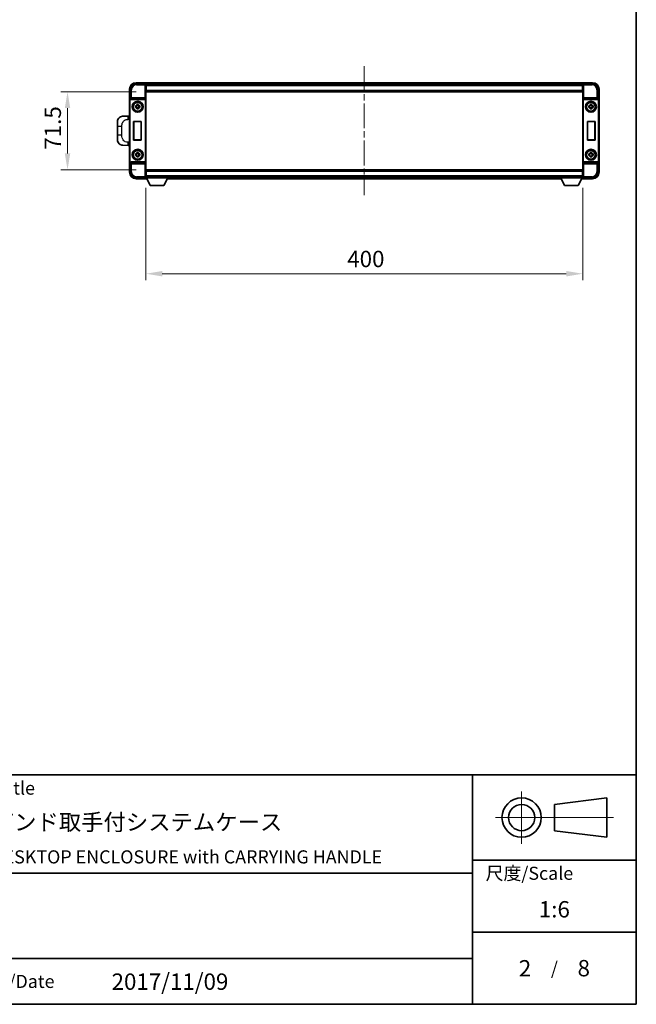
# Model space of a CAD drawing. Units: millimetres. Extents: x 0 to 12386, y 0 to 1686.
# Drawn here: x 3355 to 3920, y 0 to 902 of the extents above; entities that cross this region are included whole.
import ezdxf
from ezdxf.enums import TextEntityAlignment as Align

# ---------------------------------------------------------------- set-up
doc = ezdxf.new("R2010")
doc.units = ezdxf.units.MM
doc.header["$LTSCALE"] = 4
doc.linetypes.add('CHAIN', pattern=[0.3543, 0.2362, -0.0295, 0.0591, -0.0295])
doc.layers.get('Defpoints').update_dxf_attribs({"lineweight": 25})
for name, color, linetype, lineweight in [('Border (ISO)', 7, 'Continuous', 35), ('Centerline (ISO)', 131, 'Continuous', 18), ('Dimension (ISO)', 7, 'Continuous', 18), ('Title (ISO)', 7, 'Continuous', 35), ('Visible (ISO)', 7, 'Continuous', 35), ('Visible Narrow (ISO)', 7, 'Continuous', 25)]:
    doc.layers.add(name, color=color, linetype=linetype, lineweight=lineweight)
doc.styles.add('Note Text (TK)', font='txt')
doc.styles.add('文字スタイル67', font='arial.ttf')
doc.dimstyles.new('Default - Method 1b (TK)', dxfattribs={"dimscale": 4, "dimtxt": 2.5, "dimasz": 2.5, "dimexe": 1, "dimexo": 1.5, "dimgap": 1, "dimtad": 1, "dimtoh": 1, "dimrnd": 1e-08, "dimdsep": 46, "dimtxsty": 'Note Text (TK)', "dimcen": 0.09, "dimdle": 5, "dimclrd": 100, "dimclre": 100, "dimclrt": 7, "dimadec": 1, "dimazin": 1, "dimtfac": 1, "dimtmove": 0, "dimatfit": 3, "dimfxl": 0, "dimtolj": 1, "dimlwd": -1, "dimlwe": -1, "dimarcsym": 0})

# ---------------------------------------------------------------- blocks, each defined once
blk = doc.blocks.new('図面枠 tk図枠')
at = {"layer": 'Border (ISO)'}
for p in [(405.5, 289), (14.5, 8)]:
    blk.add_line(p, (405.5, 8), dxfattribs=at)
blk = doc.blocks.new('表題欄 tk表題欄')
at = {"layer": 'Title (ISO)'}
for p, q in [((74.71, 244.05), (255.71, 244.05)), ((230.71, 244.05), (230.71, 209.05)), ((255.71, 244.05), (255.71, 209.05)), ((243.21, 239.55), (251.21, 240.55)), ((251.21, 234.55), (251.21, 240.55)), ((243.21, 239.55), (243.21, 235.55)), ((243.21, 235.55), (251.21, 234.55)), ((230.71, 231.05), (255.71, 231.05)), ((74.71, 229.05), (230.71, 229.05)), ((230.71, 220.05), (255.71, 220.05)), ((149.71, 216.05), (230.71, 216.05)), ((255.71, 209.05), (74.71, 209.05))]:
    blk.add_line(p, q, dxfattribs=at)
at = {"layer": 'Title (ISO)', "color": 4, "linetype": 'CHAIN', "lineweight": 18, "ltscale": 8.88956}
blk.add_line((238.21, 241.55), (238.21, 233.55), dxfattribs=at)
at = {"layer": 'Title (ISO)', "color": 4, "linetype": 'CHAIN', "lineweight": 18, "ltscale": 20.001633}
blk.add_line((252.21, 237.55), (234.21, 237.55), dxfattribs=at)
at = {"layer": 'Title (ISO)'}
for radius in [3, 2]:
    blk.add_circle((238.21, 237.55), radius, dxfattribs=at)
at = {"layer": 'Title (ISO)', "color": 1, "char_height": 2, "attachment_point": 4, "line_spacing_factor": 1.5, "style": 'Note Text (TK)'}
for s, insert in [('\\fＭＳ Ｐゴシック|b0|i0;\\H2.0000;品名/Title', (151.71, 242.05)), ('\\fＭＳ Ｐゴシック|b0|i0;\\H2.0000;尺度/Scale', (232.71, 229.05)), ('\\fＭＳ Ｐゴシック|b0|i0;\\H2.0000;作成日/Date', (151.71, 212.55))]:
    blk.add_mtext(s, dxfattribs=dict(at, insert=insert))
at = {"layer": 'Title (ISO)', "color": 7, "insert": (243.21, 214.55), "char_height": 2, "attachment_point": 5, "line_spacing_factor": 1.5, "style": 'Note Text (TK)'}
blk.add_mtext('\\fＭＳ Ｐゴシック|b0|i0;\\H2.0000;/', dxfattribs=at)
at = {"layer": 'Title (ISO)', "color": 7}
for tag, p, height, style in [('<品名>_001', (157.34, 235.6), 2.5, 'Note Text (TK)'), ('<Title>_001', (157.28, 230.55), 2, '文字スタイル67'), ('<ページ_No.>_001', (238.1, 213.3), 2.5, 'Note Text (TK)'), ('<総ページ数>_001', (246.8, 213.3), 2.5, 'Note Text (TK)'), ('作成日_001', (175.63, 211.26), 2.5, 'Note Text (TK)')]:
    blk.add_attdef(tag, p, '', height=height, dxfattribs=dict(at, style=style))
at = {"layer": 'Title (ISO)', "color": 7, "style": 'Note Text (TK)'}
for tag, p in [('<尺度>', (243.21, 223.55)), ('<承認>', (87.21, 217.05))]:
    blk.add_attdef(tag, text='', height=2.5, dxfattribs=at).set_placement(p, align=Align.MIDDLE_CENTER)
blk = doc.blocks.new('*D76')
at = {"layer": 'Defpoints', "color": 0, "transparency": 16777216}
for p in [(3471.17, 835.64), (3399.17, 764.14), (3471.17, 764.14)]:
    blk.add_point(p, dxfattribs=at)
at = {"layer": 'Dimension (ISO)', "color": 100, "transparency": 16777216}
for p, q in [((3462.17, 835.64), (3393.17, 835.64)), ((3399.17, 820.64), (3399.17, 779.14)), ((3462.17, 764.14), (3393.17, 764.14))]:
    blk.add_line(p, q, dxfattribs=at)
for points in [[(3396.67, 820.64), (3401.67, 820.64), (3399.17, 835.64)], [(3396.67, 779.14), (3401.67, 779.14), (3399.17, 764.14)]]:
    blk.add_solid(points, dxfattribs=at)
at = {"layer": 'Dimension (ISO)', "color": 7, "transparency": 16777216, "insert": (3385.67, 782.59), "char_height": 15, "attachment_point": 4, "rotation": 90, "style": 'Note Text (TK)'}
blk.add_mtext('\\A1;71.5', dxfattribs=at)
blk = doc.blocks.new('*D77')
at = {"layer": 'Defpoints', "color": 0, "transparency": 16777216}
for p in [(3470.92, 756.69), (3870.92, 756.69), (3870.92, 668.98)]:
    blk.add_point(p, dxfattribs=at)
at = {"layer": 'Dimension (ISO)', "color": 100, "transparency": 16777216}
for p, q in [((3470.92, 747.69), (3470.92, 662.98)), ((3870.92, 747.69), (3870.92, 662.98)), ((3485.92, 668.98), (3855.92, 668.98))]:
    blk.add_line(p, q, dxfattribs=at)
for points in [[(3485.92, 671.48), (3485.92, 666.48), (3470.92, 668.98)], [(3855.92, 671.48), (3855.92, 666.48), (3870.92, 668.98)]]:
    blk.add_solid(points, dxfattribs=at)
at = {"layer": 'Dimension (ISO)', "color": 7, "transparency": 16777216, "insert": (3655.32, 682.48), "char_height": 15, "attachment_point": 4, "style": 'Note Text (TK)'}
blk.add_mtext('\\A1;400', dxfattribs=at)

msp = doc.modelspace()

# ---------------------------------------------------------------- linework, layer by layer
at = {"layer": 'Centerline (ISO)', "linetype": 'CHAIN', "ltscale": 23.990969}
msp.add_line((3670.918, 858.8922), (3670.918, 740.8922), dxfattribs=at)
at = {"layer": 'Visible (ISO)'}
for p, q in [((3461.9149, 842.8922), (3470.4183, 842.8922)), ((3468.918, 843.8922), (3461.918, 843.8922)), ((3468.918, 843.8922), (3468.918, 843.6922)), ((3469.168, 843.6922), (3468.918, 843.6922)), ((3872.418, 843.8922), (3469.418, 843.8922)), ((3469.418, 843.5922), (3469.418, 843.8922)), ((3469.418, 843.5922), (3469.418, 843.1422)), ((3469.418, 843.4422), (3469.418, 842.8922)), ((3870.9848, 842.6422), (3470.8511, 842.6422)), ((3470.918, 842.3925), (3470.918, 837.0668)), ((3471.168, 842.3922), (3470.918, 842.3922)), ((3470.918, 841.3922), (3471.168, 841.3922)), ((3471.168, 838.7922), (3470.918, 838.7922)), ((3471.168, 840.8922), (3471.168, 842.3922)), ((3870.668, 842.3922), (3471.168, 842.3922)), ((3471.168, 840.8922), (3471.168, 837.1422)), ((3870.918, 842.3922), (3870.668, 842.3922)), ((3870.668, 842.3922), (3870.668, 840.8922)), ((3870.668, 841.3922), (3870.918, 841.3922)), ((3870.668, 837.1422), (3870.668, 840.8922)), ((3870.918, 838.7922), (3870.668, 838.7922)), ((3870.918, 837.0668), (3870.918, 842.3925)), ((3871.4177, 842.8922), (3879.921, 842.8922)), ((3872.418, 843.8922), (3872.418, 843.5922)), ((3872.418, 843.1422), (3872.418, 843.5922)), ((3872.418, 842.8922), (3872.418, 843.4422)), ((3872.918, 843.6922), (3872.668, 843.6922)), ((3879.918, 843.8922), (3872.918, 843.8922)), ((3872.918, 843.6922), (3872.918, 843.8922)), ((3455.918, 837.8922), (3455.918, 828.3928)), ((3456.918, 829.3922), (3456.918, 837.8952)), ((3470.918, 837.0668), (3470.918, 762.7176)), ((3471.168, 835.6422), (3471.168, 837.1422)), ((3870.668, 835.6422), (3471.168, 835.6422)), ((3870.668, 837.1422), (3870.668, 835.6422)), ((3870.918, 762.7176), (3870.918, 837.0668)), ((3884.918, 837.8952), (3884.918, 829.3922)), ((3885.918, 828.3928), (3885.918, 837.8922)), ((3455.918, 771.3916), (3455.918, 828.3928)), ((3456.9173, 829.3922), (3456.918, 829.3922)), ((3456.918, 829.3922), (3457.163, 829.1471)), ((3457.6758, 828.3922), (3470.1601, 828.3922)), ((3461.4073, 822.6088), (3462.0262, 822.6088)), ((3462.0262, 821.1755), (3461.4073, 821.1755)), ((3462.2612, 822.6088), (3462.2612, 821.1755)), ((3462.7013, 823.284), (3462.7013, 823.9028)), ((3464.1346, 823.0489), (3462.7013, 823.0489)), ((3462.7013, 820.7354), (3464.1346, 820.7354)), ((3462.7013, 819.8815), (3462.7013, 820.5004)), ((3464.1346, 823.9028), (3464.1346, 823.284)), ((3464.1346, 820.5004), (3464.1346, 819.8815)), ((3464.5747, 822.6088), (3464.5747, 821.1755)), ((3464.8097, 822.6088), (3465.4286, 822.6088)), ((3465.4286, 821.1755), (3464.8097, 821.1755)), ((3871.6758, 828.3922), (3884.1601, 828.3922)), ((3876.4073, 822.6088), (3877.0262, 822.6088)), ((3877.0262, 821.1755), (3876.4073, 821.1755)), ((3877.2612, 822.6088), (3877.2612, 821.1755)), ((3877.7013, 823.284), (3877.7013, 823.9028)), ((3879.1346, 823.0489), (3877.7013, 823.0489)), ((3877.7013, 820.7354), (3879.1346, 820.7354)), ((3877.7013, 819.8815), (3877.7013, 820.5004)), ((3879.1346, 823.9028), (3879.1346, 823.284)), ((3879.1346, 820.5004), (3879.1346, 819.8815)), ((3879.5747, 822.6088), (3879.5747, 821.1755)), ((3879.8097, 822.6088), (3880.4286, 822.6088)), ((3880.4286, 821.1755), (3879.8097, 821.1755)), ((3884.918, 829.3922), (3884.6729, 829.1471)), ((3884.918, 829.3922), (3884.9186, 829.3922)), ((3885.918, 828.3928), (3885.918, 771.3916)), ((3454.7905, 813.3353), (3449.7435, 813.1591)), ((3455.918, 813.3747), (3454.7905, 813.3353)), ((3444.918, 804.0295), (3444.918, 808.1621)), ((3444.918, 804.0295), (3444.918, 795.7548)), ((3459.6561, 808.3922), (3466.6561, 808.3922)), ((3459.6561, 791.3922), (3459.6561, 808.3922)), ((3459.6561, 808.3922), (3459.7433, 808.3049)), ((3466.5688, 808.3049), (3459.7433, 808.3049)), ((3459.7433, 808.3049), (3459.7433, 791.4795)), ((3466.6561, 808.3922), (3466.5688, 808.3049)), ((3466.5688, 791.4795), (3466.5688, 808.3049)), ((3466.6561, 808.3922), (3466.6561, 791.3922)), ((3875.1799, 791.3922), (3875.1799, 808.3922)), ((3875.1799, 808.3922), (3882.1799, 808.3922)), ((3875.1799, 808.3922), (3875.2671, 808.3049)), ((3882.0926, 808.3049), (3875.2671, 808.3049)), ((3875.2671, 808.3049), (3875.2671, 791.4795)), ((3882.1799, 808.3922), (3882.0926, 808.3049)), ((3882.0926, 791.4795), (3882.0926, 808.3049)), ((3882.1799, 808.3922), (3882.1799, 791.3922)), ((3444.918, 791.6222), (3444.918, 795.7548)), ((3449.7435, 786.6253), (3454.7905, 786.449)), ((3454.7905, 786.449), (3455.918, 786.4096)), ((3459.6561, 791.3922), (3459.7433, 791.4795)), ((3466.6561, 791.3922), (3459.6561, 791.3922)), ((3459.7433, 791.4795), (3466.5688, 791.4795)), ((3466.6561, 791.3922), (3466.5688, 791.4795)), ((3875.1799, 791.3922), (3875.2671, 791.4795)), ((3882.1799, 791.3922), (3875.1799, 791.3922)), ((3875.2671, 791.4795), (3882.0926, 791.4795)), ((3882.1799, 791.3922), (3882.0926, 791.4795)), ((3461.4073, 778.6088), (3462.0262, 778.6088)), ((3462.0262, 777.1755), (3461.4073, 777.1755)), ((3462.2612, 778.6088), (3462.2612, 777.1755)), ((3462.7013, 779.284), (3462.7013, 779.9028)), ((3464.1346, 779.0489), (3462.7013, 779.0489)), ((3462.7013, 776.7354), (3464.1346, 776.7354)), ((3462.7013, 775.8815), (3462.7013, 776.5004)), ((3464.1346, 779.9028), (3464.1346, 779.284)), ((3464.1346, 776.5004), (3464.1346, 775.8815)), ((3464.5747, 778.6088), (3464.5747, 777.1755)), ((3464.8097, 778.6088), (3465.4286, 778.6088)), ((3465.4286, 777.1755), (3464.8097, 777.1755)), ((3876.4073, 778.6088), (3877.0262, 778.6088)), ((3877.0262, 777.1755), (3876.4073, 777.1755)), ((3877.2612, 778.6088), (3877.2612, 777.1755)), ((3877.7013, 779.284), (3877.7013, 779.9028)), ((3879.1346, 779.0489), (3877.7013, 779.0489)), ((3877.7013, 776.7354), (3879.1346, 776.7354)), ((3877.7013, 775.8815), (3877.7013, 776.5004)), ((3879.1346, 779.9028), (3879.1346, 779.284)), ((3879.1346, 776.5004), (3879.1346, 775.8815)), ((3879.5747, 778.6088), (3879.5747, 777.1755)), ((3879.8097, 778.6088), (3880.4286, 778.6088)), ((3880.4286, 777.1755), (3879.8097, 777.1755)), ((3455.918, 771.3916), (3455.918, 761.8922)), ((3456.918, 770.3922), (3456.9173, 770.3922)), ((3456.918, 770.3922), (3457.163, 770.6372)), ((3456.918, 761.8891), (3456.918, 770.3922)), ((3470.1601, 771.3922), (3457.6758, 771.3922)), ((3884.1601, 771.3922), (3871.6758, 771.3922)), ((3884.918, 770.3922), (3884.6729, 770.6372)), ((3884.9186, 770.3922), (3884.918, 770.3922)), ((3884.918, 770.3922), (3884.918, 761.8891)), ((3885.918, 761.8922), (3885.918, 771.3916)), ((3470.918, 762.7176), (3470.918, 757.3919)), ((3470.918, 760.9922), (3471.168, 760.9922)), ((3471.168, 758.3922), (3470.918, 758.3922)), ((3470.918, 757.3922), (3471.168, 757.3922)), ((3470.918, 757.3922), (3470.918, 756.6922)), ((3470.918, 757.3922), (3491.518, 757.3922)), ((3471.168, 764.1422), (3870.668, 764.1422)), ((3471.168, 762.6422), (3471.168, 764.1422)), ((3471.168, 762.6422), (3471.168, 758.8922)), ((3471.168, 757.3922), (3471.168, 758.8922)), ((3471.168, 757.3922), (3870.668, 757.3922)), ((3491.518, 757.3922), (3491.518, 756.6922)), ((3850.318, 757.3922), (3850.318, 756.6922)), ((3850.318, 757.3922), (3870.918, 757.3922)), ((3870.668, 764.1422), (3870.668, 762.6422)), ((3870.668, 758.8922), (3870.668, 762.6422)), ((3870.668, 760.9922), (3870.918, 760.9922)), ((3870.668, 758.8922), (3870.668, 757.3922)), ((3870.918, 758.3922), (3870.668, 758.3922)), ((3870.668, 757.3922), (3870.918, 757.3922)), ((3870.918, 757.3919), (3870.918, 762.7176)), ((3870.918, 757.3922), (3870.918, 756.6922)), ((3470.4183, 756.8922), (3461.9149, 756.8922)), ((3461.918, 755.8922), (3468.918, 755.8922)), ((3468.918, 756.0922), (3468.918, 755.8922)), ((3468.918, 756.0922), (3469.168, 756.0922)), ((3469.418, 756.8922), (3469.418, 756.3422)), ((3469.418, 756.6422), (3469.418, 756.1922)), ((3469.418, 755.8922), (3469.418, 756.1922)), ((3469.418, 755.8922), (3471.8296, 755.8922)), ((3470.8511, 757.1422), (3470.918, 757.1422)), ((3470.918, 756.6922), (3491.518, 756.6922)), ((3474.968, 749.7922), (3471.418, 756.6922)), ((3474.968, 749.7922), (3487.468, 749.7922)), ((3487.468, 749.7922), (3491.018, 756.6922)), ((3490.6064, 755.8922), (3851.2296, 755.8922)), ((3491.518, 757.1422), (3850.318, 757.1422)), ((3850.318, 756.6922), (3870.918, 756.6922)), ((3854.368, 749.7922), (3850.818, 756.6922)), ((3854.368, 749.7922), (3866.868, 749.7922)), ((3866.868, 749.7922), (3870.418, 756.6922)), ((3870.0064, 755.8922), (3872.418, 755.8922)), ((3870.918, 757.1422), (3870.9848, 757.1422)), ((3879.921, 756.8922), (3871.4177, 756.8922)), ((3872.418, 756.3422), (3872.418, 756.8922)), ((3872.418, 756.1922), (3872.418, 756.6422)), ((3872.418, 756.1922), (3872.418, 755.8922)), ((3872.668, 756.0922), (3872.918, 756.0922)), ((3872.918, 755.8922), (3872.918, 756.0922)), ((3872.918, 755.8922), (3879.918, 755.8922))]:
    msp.add_line(p, q, dxfattribs=at)
for centre, radius in [((3463.418, 821.8922), 5), ((3463.418, 821.8922), 4.15), ((3463.418, 821.8922), 4.0013), ((3878.418, 821.8922), 5), ((3878.418, 821.8922), 4.15), ((3878.418, 821.8922), 4.0013), ((3463.418, 777.8922), 5), ((3463.418, 777.8922), 4.15), ((3463.418, 777.8922), 4.0013), ((3878.418, 777.8922), 5), ((3878.418, 777.8922), 4.15), ((3878.418, 777.8922), 4.0013)]:
    msp.add_circle(centre, radius, dxfattribs=at)
for centre, radius, start, end in [((3461.918, 837.8922), 6, 90, 180), ((3469.168, 843.4422), 0.25, 0, 53.1301024), ((3872.668, 843.4422), 0.25, 126.8698976, 180), ((3879.918, 837.8922), 6, 0, 90), ((3463.418, 821.8922), 1.5655, 117.2450313, 152.7549687), ((3463.418, 821.8922), 1.5655, 207.2450313, 242.7549687), ((3463.418, 821.8922), 1.5655, 27.2450313, 62.7549687), ((3463.418, 821.8922), 1.5655, 297.2450313, 332.7549687), ((3878.418, 821.8922), 1.5655, 117.2450313, 152.7549687), ((3878.418, 821.8922), 1.5655, 207.2450313, 242.7549687), ((3878.418, 821.8922), 1.5655, 27.2450313, 62.7549687), ((3878.418, 821.8922), 1.5655, 297.2450313, 332.7549687), ((3449.918, 808.1621), 5, 132.9970212, 180), ((3449.918, 791.6222), 5, 180, 227.0029788), ((3463.418, 777.8922), 1.5655, 117.2450313, 152.7549687), ((3463.418, 777.8922), 1.5655, 207.2450313, 242.7549687), ((3463.418, 777.8922), 1.5655, 27.2450313, 62.7549687), ((3463.418, 777.8922), 1.5655, 297.2450313, 332.7549687), ((3878.418, 777.8922), 1.5655, 117.2450313, 152.7549687), ((3878.418, 777.8922), 1.5655, 207.2450313, 242.7549687), ((3878.418, 777.8922), 1.5655, 27.2450313, 62.7549687), ((3878.418, 777.8922), 1.5655, 297.2450313, 332.7549687), ((3461.918, 761.8922), 6, 180, 270), ((3879.918, 761.8922), 6, 270, 0), ((3469.168, 756.3422), 0.25, 306.8698976, 0), ((3872.668, 756.3422), 0.25, 180, 233.1301024)]:
    msp.add_arc(centre, radius, start, end, dxfattribs=at)
for centre, major_axis, ratio, start_param, end_param in [((3461.921, 837.8891), (-3.5398, 3.5398), 0.99878277, 5.49839613, 7.06797448), ((3470.4177, 842.3919), (0.354, 0.354), 0.99878277, 5.49839613, 7.06797448), ((3871.4183, 842.3919), (-0.354, 0.354), 0.99878277, 5.49839613, 7.06797448), ((3879.9149, 837.8891), (3.5398, 3.5398), 0.99878277, 5.49839613, 7.06797448), ((3456.9186, 828.3916), (-0.708, 0.708), 0.99878277, 5.49839613, 7.06797448), ((3457.1624, 828.6474), (0, -0.5), 0.03492077, 2.0728637, 3.10668607), ((3457.6802, 828.9083), (-0.0697, -0.5117), 0.96815944, 5.37352368, 6.41439087), ((3470.1557, 828.9083), (0.0697, -0.5117), 0.96815944, 6.15197975, 6.17822477), ((3470.1732, 828.7802), (0.4993, 0.0339), 0.77432044, 4.65990871, 6.19579845), ((3871.6627, 828.7802), (0.4993, -0.0339), 0.77432044, 3.22897951, 4.76486925), ((3871.6802, 828.9083), (-0.0697, -0.5117), 0.96815944, 0.10496054, 0.13120556), ((3884.1557, 828.9083), (0.0697, -0.5117), 0.96815944, 6.15197975, 7.19284694), ((3884.6735, 828.6474), (0, 0.5), 0.03492077, 0.03490659, 1.06872895), ((3884.9173, 828.3916), (0.708, 0.708), 0.99878277, 5.49839613, 7.06797448), ((3456.9186, 771.3928), (-0.708, -0.708), 0.99878277, 5.49839613, 7.06797448), ((3457.1624, 771.1369), (0, -0.5), 0.03492077, 0.03490658, 1.06872895), ((3457.6802, 770.876), (-0.0697, 0.5117), 0.96815944, 6.15197975, 7.19284694), ((3470.1557, 770.876), (0.0697, 0.5117), 0.96815944, 0.10496054, 0.13120556), ((3470.1732, 771.0041), (-0.4993, 0.0339), 0.77432044, 3.22897951, 4.76486925), ((3871.6627, 771.0041), (-0.4993, -0.0339), 0.77432044, 4.65990871, 6.19579845), ((3871.6802, 770.876), (-0.0697, 0.5117), 0.96815944, 6.15197975, 6.17822477), ((3884.1557, 770.876), (0.0697, 0.5117), 0.96815944, 5.37352368, 6.41439087), ((3884.6735, 771.1369), (0, 0.5), 0.03492077, 2.0728637, 3.10668607), ((3884.9173, 771.3928), (0.708, -0.708), 0.99878277, 5.49839613, 7.06797448), ((3461.921, 761.8952), (-3.5398, -3.5398), 0.99878277, 5.49839613, 7.06797448), ((3470.4177, 757.3925), (0.354, -0.354), 0.99878277, 5.49839613, 7.06797448), ((3871.4183, 757.3925), (-0.354, -0.354), 0.99878277, 5.49839613, 7.06797448), ((3879.9149, 761.8952), (3.5398, -3.5398), 0.99878277, 5.49839613, 7.06797448)]:
    msp.add_ellipse(centre, major_axis=major_axis, ratio=ratio, start_param=start_param, end_param=end_param, dxfattribs=at)
for points, knots in [([(3469.168, 843.6922), (3469.2038, 843.6922), (3469.2415, 843.684), (3469.2904, 843.6608), (3469.3047, 843.6521), (3469.318, 843.6422)], [0.1703131202, 0.1703131202, 0.1703131202, 0.1703131202, 0.1810677517, 0.1810677517, 0.1858570013, 0.1858570013, 0.1858570013, 0.1858570013]), ([(3872.518, 843.6422), (3872.5312, 843.6521), (3872.5455, 843.6608), (3872.5944, 843.684), (3872.6321, 843.6922), (3872.668, 843.6922)], [0.0412271589, 0.0412271589, 0.0412271589, 0.0412271589, 0.0460164086, 0.0460164086, 0.0567710401, 0.0567710401, 0.0567710401, 0.0567710401]), ([(3457.1777, 828.8881), (3457.1782, 828.8612), (3457.1814, 828.8325), (3457.1973, 828.7556), (3457.2152, 828.7068), (3457.2402, 828.6585), (3457.2432, 828.653), (3457.2463, 828.6474)], [0.208611463, 0.208611463, 0.208611463, 0.208611463, 0.217438985, 0.217438985, 0.2319254054, 0.2319254054, 0.2337726387, 0.2337726387, 0.2337726387, 0.2337726387]), ([(3461.4073, 821.1755), (3461.4, 821.4223), (3461.3966, 821.6658), (3461.3966, 822.1185), (3461.4, 822.3621), (3461.4073, 822.6088)], [4.331071921, 4.331071921, 4.331071921, 4.331071921, 4.398975087, 4.398975087, 4.466878254, 4.466878254, 4.466878254, 4.466878254]), ([(3462.7013, 823.9028), (3462.9481, 823.9102), (3463.1916, 823.9136), (3463.6443, 823.9136), (3463.8878, 823.9102), (3464.1346, 823.9028)], [4.331071921, 4.331071921, 4.331071921, 4.331071921, 4.398975087, 4.398975087, 4.466878254, 4.466878254, 4.466878254, 4.466878254]), ([(3465.4286, 822.6088), (3465.4359, 822.3621), (3465.4393, 822.1185), (3465.4393, 821.6658), (3465.4359, 821.4223), (3465.4286, 821.1755)], [4.331071921, 4.331071921, 4.331071921, 4.331071921, 4.398975087, 4.398975087, 4.466878254, 4.466878254, 4.466878254, 4.466878254]), ([(3876.4073, 821.1755), (3876.4, 821.4223), (3876.3966, 821.6658), (3876.3966, 822.1185), (3876.4, 822.3621), (3876.4073, 822.6088)], [4.331071921, 4.331071921, 4.331071921, 4.331071921, 4.398975087, 4.398975087, 4.466878254, 4.466878254, 4.466878254, 4.466878254]), ([(3877.7013, 823.9028), (3877.9481, 823.9102), (3878.1916, 823.9136), (3878.6443, 823.9136), (3878.8878, 823.9102), (3879.1346, 823.9028)], [4.331071921, 4.331071921, 4.331071921, 4.331071921, 4.398975087, 4.398975087, 4.466878254, 4.466878254, 4.466878254, 4.466878254]), ([(3880.4286, 822.6088), (3880.4359, 822.3621), (3880.4393, 822.1185), (3880.4393, 821.6658), (3880.4359, 821.4223), (3880.4286, 821.1755)], [4.331071921, 4.331071921, 4.331071921, 4.331071921, 4.398975087, 4.398975087, 4.466878254, 4.466878254, 4.466878254, 4.466878254]), ([(3884.5896, 828.6474), (3884.5932, 828.6538), (3884.5965, 828.6601), (3884.6215, 828.7089), (3884.6391, 828.7573), (3884.6546, 828.8333), (3884.6577, 828.8616), (3884.6582, 828.8881)], [0.3369940422, 0.3369940422, 0.3369940422, 0.3369940422, 0.339104995, 0.339104995, 0.3534556191, 0.3534556191, 0.3621494942, 0.3621494942, 0.3621494942, 0.3621494942]), ([(3446.5082, 811.8191), (3446.529, 811.8386), (3446.5495, 811.8573), (3446.5929, 811.8964), (3446.6154, 811.9164), (3446.6839, 811.9759), (3446.732, 812.0162), (3446.8767, 812.1328), (3446.9783, 812.2088), (3447.2218, 812.3764), (3447.3674, 812.4662), (3447.7275, 812.6634), (3447.9484, 812.7642), (3448.4292, 812.9433), (3448.6932, 813.0174), (3449.2175, 813.1198), (3449.4814, 813.15), (3449.7435, 813.1591)], [0, 0, 0, 0, 0.010414368, 0.010414368, 0.020739711, 0.020739711, 0.040939644, 0.040939644, 0.079734413, 0.079734413, 0.130964325, 0.130964325, 0.203039647, 0.203039647, 0.286099518, 0.286099518, 0.36662243, 0.36662243, 0.36662243, 0.36662243]), ([(3464.1346, 819.8815), (3463.8878, 819.8742), (3463.6443, 819.8708), (3463.1916, 819.8708), (3462.9481, 819.8742), (3462.7013, 819.8815)], [4.331071921, 4.331071921, 4.331071921, 4.331071921, 4.398975087, 4.398975087, 4.466878254, 4.466878254, 4.466878254, 4.466878254]), ([(3879.1346, 819.8815), (3878.8878, 819.8742), (3878.6443, 819.8708), (3878.1916, 819.8708), (3877.9481, 819.8742), (3877.7013, 819.8815)], [4.331071921, 4.331071921, 4.331071921, 4.331071921, 4.398975087, 4.398975087, 4.466878254, 4.466878254, 4.466878254, 4.466878254]), ([(3449.7435, 786.6253), (3449.4878, 786.6342), (3449.2303, 786.6631), (3448.8017, 786.7451), (3448.6264, 786.7885), (3448.396, 786.8591), (3448.3387, 786.8777), (3448.0633, 786.9731), (3447.8479, 787.0648), (3447.4724, 787.2569), (3447.3087, 787.3528), (3447.036, 787.5338), (3446.9228, 787.6163), (3446.7609, 787.7443), (3446.7073, 787.7887), (3446.6302, 787.855), (3446.6048, 787.8773), (3446.5555, 787.9215), (3446.532, 787.9431), (3446.5082, 787.9653)], [0, 0, 0, 0, 0.078120947, 0.078120947, 0.13297333, 0.13297333, 0.151232575, 0.151232575, 0.221140313, 0.221140313, 0.277761151, 0.277761151, 0.320245644, 0.320245644, 0.342263645, 0.342263645, 0.35346824, 0.35346824, 0.364744749, 0.364744749, 0.364744749, 0.364744749]), ([(3461.4073, 777.1755), (3461.4, 777.4223), (3461.3966, 777.6658), (3461.3966, 778.1185), (3461.4, 778.3621), (3461.4073, 778.6088)], [4.331071921, 4.331071921, 4.331071921, 4.331071921, 4.398975087, 4.398975087, 4.466878254, 4.466878254, 4.466878254, 4.466878254]), ([(3462.7013, 779.9028), (3462.9481, 779.9102), (3463.1916, 779.9136), (3463.6443, 779.9136), (3463.8878, 779.9102), (3464.1346, 779.9028)], [4.331071921, 4.331071921, 4.331071921, 4.331071921, 4.398975087, 4.398975087, 4.466878254, 4.466878254, 4.466878254, 4.466878254]), ([(3464.1346, 775.8815), (3463.8878, 775.8742), (3463.6443, 775.8708), (3463.1916, 775.8708), (3462.9481, 775.8742), (3462.7013, 775.8815)], [4.331071921, 4.331071921, 4.331071921, 4.331071921, 4.398975087, 4.398975087, 4.466878254, 4.466878254, 4.466878254, 4.466878254]), ([(3465.4286, 778.6088), (3465.4359, 778.3621), (3465.4393, 778.1185), (3465.4393, 777.6658), (3465.4359, 777.4223), (3465.4286, 777.1755)], [4.331071921, 4.331071921, 4.331071921, 4.331071921, 4.398975087, 4.398975087, 4.466878254, 4.466878254, 4.466878254, 4.466878254]), ([(3876.4073, 777.1755), (3876.4, 777.4223), (3876.3966, 777.6658), (3876.3966, 778.1185), (3876.4, 778.3621), (3876.4073, 778.6088)], [4.331071921, 4.331071921, 4.331071921, 4.331071921, 4.398975087, 4.398975087, 4.466878254, 4.466878254, 4.466878254, 4.466878254]), ([(3877.7013, 779.9028), (3877.9481, 779.9102), (3878.1916, 779.9136), (3878.6443, 779.9136), (3878.8878, 779.9102), (3879.1346, 779.9028)], [4.331071921, 4.331071921, 4.331071921, 4.331071921, 4.398975087, 4.398975087, 4.466878254, 4.466878254, 4.466878254, 4.466878254]), ([(3879.1346, 775.8815), (3878.8878, 775.8742), (3878.6443, 775.8708), (3878.1916, 775.8708), (3877.9481, 775.8742), (3877.7013, 775.8815)], [4.331071921, 4.331071921, 4.331071921, 4.331071921, 4.398975087, 4.398975087, 4.466878254, 4.466878254, 4.466878254, 4.466878254]), ([(3880.4286, 778.6088), (3880.4359, 778.3621), (3880.4393, 778.1185), (3880.4393, 777.6658), (3880.4359, 777.4223), (3880.4286, 777.1755)], [4.331071921, 4.331071921, 4.331071921, 4.331071921, 4.398975087, 4.398975087, 4.466878254, 4.466878254, 4.466878254, 4.466878254]), ([(3457.2463, 771.1369), (3457.2428, 771.1306), (3457.2394, 771.1243), (3457.2144, 771.0754), (3457.1968, 771.027), (3457.1813, 770.9511), (3457.1782, 770.9227), (3457.1777, 770.8963)], [0.3369940422, 0.3369940422, 0.3369940422, 0.3369940422, 0.339104995, 0.339104995, 0.3534556191, 0.3534556191, 0.3621494942, 0.3621494942, 0.3621494942, 0.3621494942]), ([(3884.6582, 770.8963), (3884.6577, 770.9231), (3884.6545, 770.9519), (3884.6387, 771.0287), (3884.6207, 771.0776), (3884.5957, 771.1259), (3884.5927, 771.1314), (3884.5896, 771.1369)], [0.208611463, 0.208611463, 0.208611463, 0.208611463, 0.217438985, 0.217438985, 0.2319254054, 0.2319254054, 0.2337726387, 0.2337726387, 0.2337726387, 0.2337726387]), ([(3469.318, 756.1422), (3469.3047, 756.1323), (3469.2904, 756.1236), (3469.2415, 756.1003), (3469.2038, 756.0922), (3469.168, 756.0922)], [0.0412271589, 0.0412271589, 0.0412271589, 0.0412271589, 0.0460164086, 0.0460164086, 0.0567710401, 0.0567710401, 0.0567710401, 0.0567710401]), ([(3872.668, 756.0922), (3872.6321, 756.0922), (3872.5944, 756.1003), (3872.5455, 756.1236), (3872.5312, 756.1323), (3872.518, 756.1422)], [0.1703131202, 0.1703131202, 0.1703131202, 0.1703131202, 0.1810677517, 0.1810677517, 0.1858570013, 0.1858570013, 0.1858570013, 0.1858570013])]:
    msp.add_open_spline(points, degree=3, knots=knots, dxfattribs=at)
for points, weights in [([(3462.7013, 822.6088), (3462.436, 822.6088), (3462.0262, 822.6088)], [1.35956394726, 1.22656475141, 1.03074466748]), ([(3462.0262, 821.1755), (3462.436, 821.1755), (3462.7013, 821.1755)], [1.03074466748, 1.22656475141, 1.35956394726]), ([(3462.7013, 823.284), (3462.7013, 822.8742), (3462.7013, 822.6088)], [1.03074466748, 1.22656475141, 1.35956394726]), ([(3462.7013, 821.1755), (3462.7013, 820.9102), (3462.7013, 820.5004)], [1.35956394726, 1.22656475141, 1.03074466748]), ([(3464.1346, 822.6088), (3464.1346, 822.8742), (3464.1346, 823.284)], [1.35956394726, 1.22656475141, 1.03074466748]), ([(3464.8097, 822.6088), (3464.3999, 822.6088), (3464.1346, 822.6088)], [1.03074466748, 1.22656475141, 1.35956394726]), ([(3464.1346, 820.5004), (3464.1346, 820.9102), (3464.1346, 821.1755)], [1.03074466748, 1.22656475141, 1.35956394726]), ([(3464.1346, 821.1755), (3464.3999, 821.1755), (3464.8097, 821.1755)], [1.35956394726, 1.22656475141, 1.03074466748]), ([(3877.7013, 822.6088), (3877.436, 822.6088), (3877.0262, 822.6088)], [1.35956394726, 1.22656475141, 1.03074466748]), ([(3877.0262, 821.1755), (3877.436, 821.1755), (3877.7013, 821.1755)], [1.03074466748, 1.22656475141, 1.35956394726]), ([(3877.7013, 823.284), (3877.7013, 822.8742), (3877.7013, 822.6088)], [1.03074466748, 1.22656475141, 1.35956394726]), ([(3877.7013, 821.1755), (3877.7013, 820.9102), (3877.7013, 820.5004)], [1.35956394726, 1.22656475141, 1.03074466748]), ([(3879.1346, 822.6088), (3879.1346, 822.8742), (3879.1346, 823.284)], [1.35956394726, 1.22656475141, 1.03074466748]), ([(3879.8097, 822.6088), (3879.3999, 822.6088), (3879.1346, 822.6088)], [1.03074466748, 1.22656475141, 1.35956394726]), ([(3879.1346, 820.5004), (3879.1346, 820.9102), (3879.1346, 821.1755)], [1.03074466748, 1.22656475141, 1.35956394726]), ([(3879.1346, 821.1755), (3879.3999, 821.1755), (3879.8097, 821.1755)], [1.35956394726, 1.22656475141, 1.03074466748]), ([(3462.7013, 778.6088), (3462.436, 778.6088), (3462.0262, 778.6088)], [1.35956394726, 1.22656475141, 1.03074466748]), ([(3462.0262, 777.1755), (3462.436, 777.1755), (3462.7013, 777.1755)], [1.03074466748, 1.22656475141, 1.35956394726]), ([(3462.7013, 779.284), (3462.7013, 778.8742), (3462.7013, 778.6088)], [1.03074466748, 1.22656475141, 1.35956394726]), ([(3462.7013, 777.1755), (3462.7013, 776.9102), (3462.7013, 776.5004)], [1.35956394726, 1.22656475141, 1.03074466748]), ([(3464.1346, 778.6088), (3464.1346, 778.8742), (3464.1346, 779.284)], [1.35956394726, 1.22656475141, 1.03074466748]), ([(3464.8097, 778.6088), (3464.3999, 778.6088), (3464.1346, 778.6088)], [1.03074466748, 1.22656475141, 1.35956394726]), ([(3464.1346, 776.5004), (3464.1346, 776.9102), (3464.1346, 777.1755)], [1.03074466748, 1.22656475141, 1.35956394726]), ([(3464.1346, 777.1755), (3464.3999, 777.1755), (3464.8097, 777.1755)], [1.35956394726, 1.22656475141, 1.03074466748]), ([(3877.7013, 778.6088), (3877.436, 778.6088), (3877.0262, 778.6088)], [1.35956394726, 1.22656475141, 1.03074466748]), ([(3877.0262, 777.1755), (3877.436, 777.1755), (3877.7013, 777.1755)], [1.03074466748, 1.22656475141, 1.35956394726]), ([(3877.7013, 779.284), (3877.7013, 778.8742), (3877.7013, 778.6088)], [1.03074466748, 1.22656475141, 1.35956394726]), ([(3877.7013, 777.1755), (3877.7013, 776.9102), (3877.7013, 776.5004)], [1.35956394726, 1.22656475141, 1.03074466748]), ([(3879.1346, 778.6088), (3879.1346, 778.8742), (3879.1346, 779.284)], [1.35956394726, 1.22656475141, 1.03074466748]), ([(3879.8097, 778.6088), (3879.3999, 778.6088), (3879.1346, 778.6088)], [1.03074466748, 1.22656475141, 1.35956394726]), ([(3879.1346, 776.5004), (3879.1346, 776.9102), (3879.1346, 777.1755)], [1.03074466748, 1.22656475141, 1.35956394726]), ([(3879.1346, 777.1755), (3879.3999, 777.1755), (3879.8097, 777.1755)], [1.35956394726, 1.22656475141, 1.03074466748])]:
    msp.add_rational_spline(points, weights, degree=2, dxfattribs=at)
at = {"layer": 'Visible Narrow (ISO)'}
for p, q in [((3462.3346, 842.4725), (3461.9149, 842.8922)), ((3461.918, 843.8922), (3461.918, 843.6422)), ((3461.918, 843.6422), (3469.318, 843.6422)), ((3462.3346, 842.4725), (3462.3346, 841.9728)), ((3469.9986, 842.4725), (3462.3346, 842.4725)), ((3462.3346, 841.9728), (3469.9986, 841.9728)), ((3872.418, 843.5922), (3469.418, 843.5922)), ((3872.418, 843.1422), (3469.418, 843.1422)), ((3470.4183, 842.8922), (3469.9986, 842.4725)), ((3469.9986, 842.4725), (3469.9986, 841.9728)), ((3469.9986, 841.9728), (3469.9986, 830.0612)), ((3469.9986, 841.9728), (3470.4983, 841.9728)), ((3470.4983, 841.9728), (3470.918, 842.3925)), ((3470.4983, 830.0612), (3470.4983, 841.9728)), ((3471.168, 841.0922), (3470.918, 841.0922)), ((3471.168, 839.1922), (3470.918, 839.1922)), ((3870.668, 840.8922), (3471.168, 840.8922)), ((3870.918, 841.0922), (3870.668, 841.0922)), ((3870.918, 839.1922), (3870.668, 839.1922)), ((3870.918, 842.3925), (3871.3376, 841.9728)), ((3871.3376, 841.9728), (3871.3376, 830.0612)), ((3871.3376, 841.9728), (3871.8373, 841.9728)), ((3871.8373, 842.4725), (3871.4177, 842.8922)), ((3871.8373, 841.9728), (3871.8373, 842.4725)), ((3879.5013, 842.4725), (3871.8373, 842.4725)), ((3871.8373, 841.9728), (3879.5013, 841.9728)), ((3871.8373, 830.0612), (3871.8373, 841.9728)), ((3872.518, 843.6422), (3879.918, 843.6422)), ((3879.921, 842.8922), (3879.5013, 842.4725)), ((3879.5013, 842.4725), (3879.5013, 841.9728)), ((3879.918, 843.8922), (3879.918, 843.6422)), ((3455.918, 837.8922), (3456.168, 837.8922)), ((3456.168, 829.0542), (3456.168, 837.8922)), ((3456.918, 837.8952), (3457.3376, 837.4756)), ((3457.3376, 830.0612), (3457.1777, 828.8881)), ((3457.3376, 837.4756), (3457.8373, 837.4756)), ((3457.3376, 837.4756), (3457.3376, 830.0612)), ((3457.8373, 830.0612), (3457.3376, 830.0612)), ((3457.6758, 828.3922), (3457.8373, 829.5769)), ((3457.8373, 830.0612), (3457.8373, 837.4756)), ((3469.9986, 830.0612), (3457.8373, 830.0612)), ((3457.8373, 829.5769), (3457.8373, 830.0612)), ((3457.8373, 829.5769), (3469.9986, 829.5769)), ((3469.9986, 830.0612), (3469.9986, 829.5769)), ((3470.4983, 830.0612), (3469.9986, 830.0612)), ((3469.9986, 829.5769), (3470.1601, 828.3922)), ((3470.4983, 830.0612), (3470.6729, 828.7802)), ((3471.168, 837.1422), (3870.668, 837.1422)), ((3871.163, 828.7802), (3871.3376, 830.0612)), ((3871.8373, 830.0612), (3871.3376, 830.0612)), ((3871.6758, 828.3922), (3871.8373, 829.5769)), ((3883.9986, 830.0612), (3871.8373, 830.0612)), ((3871.8373, 829.5769), (3871.8373, 830.0612)), ((3871.8373, 829.5769), (3883.9986, 829.5769)), ((3883.9986, 837.4756), (3883.9986, 830.0612)), ((3884.4983, 837.4756), (3883.9986, 837.4756)), ((3884.4983, 830.0612), (3883.9986, 830.0612)), ((3883.9986, 830.0612), (3883.9986, 829.5769)), ((3883.9986, 829.5769), (3884.1601, 828.3922)), ((3884.4983, 837.4756), (3884.918, 837.8952)), ((3884.4983, 830.0612), (3884.4983, 837.4756)), ((3884.6582, 828.8881), (3884.4983, 830.0612)), ((3885.918, 837.8922), (3885.668, 837.8922)), ((3885.668, 837.8922), (3885.668, 829.0542)), ((3455.918, 828.3928), (3456.163, 828.1477)), ((3456.163, 828.1477), (3456.6627, 828.1477)), ((3456.163, 828.1477), (3456.163, 771.6366)), ((3456.6627, 771.6366), (3456.6627, 828.1477)), ((3457.1624, 829.1471), (3456.9173, 829.3922)), ((3457.1624, 829.1471), (3457.1624, 828.6474)), ((3457.163, 829.1471), (3457.1624, 829.1471)), ((3457.1624, 828.6474), (3457.2463, 828.6474)), ((3470.1732, 828.3924), (3470.1732, 771.392)), ((3470.6729, 771.0041), (3470.6729, 828.7802)), ((3871.163, 828.7802), (3871.163, 771.0041)), ((3871.6627, 771.392), (3871.6627, 828.3924)), ((3884.5896, 828.6474), (3884.6735, 828.6474)), ((3884.6735, 829.1471), (3884.6729, 829.1471)), ((3884.9186, 829.3922), (3884.6735, 829.1471)), ((3884.6735, 829.1471), (3884.6735, 828.6474)), ((3885.1732, 828.1477), (3885.1732, 771.6366)), ((3885.6729, 828.1477), (3885.1732, 828.1477)), ((3885.6729, 828.1477), (3885.918, 828.3928)), ((3885.6729, 771.6366), (3885.6729, 828.1477)), ((3444.918, 804.0295), (3448.9639, 804.0295)), ((3448.9639, 795.7548), (3448.9639, 804.0295)), ((3454.3228, 810.3372), (3455.918, 810.3929)), ((3448.9639, 795.7548), (3444.918, 795.7548)), ((3455.918, 789.3915), (3454.3228, 789.4472)), ((3456.163, 771.6366), (3455.918, 771.3916)), ((3456.163, 771.6366), (3456.6627, 771.6366)), ((3456.168, 761.8922), (3456.168, 770.7302)), ((3456.9173, 770.3922), (3457.1624, 770.6372)), ((3457.2463, 771.1369), (3457.1624, 771.1369)), ((3457.1624, 770.6372), (3457.1624, 771.1369)), ((3457.1624, 770.6372), (3457.163, 770.6372)), ((3457.1777, 770.8963), (3457.3376, 769.7231)), ((3457.3376, 769.7231), (3457.8373, 769.7231)), ((3457.3376, 769.7231), (3457.3376, 762.3088)), ((3457.8373, 770.2075), (3457.6758, 771.3922)), ((3469.9986, 770.2075), (3457.8373, 770.2075)), ((3457.8373, 769.7231), (3457.8373, 770.2075)), ((3457.8373, 769.7231), (3469.9986, 769.7231)), ((3457.8373, 762.3088), (3457.8373, 769.7231)), ((3470.1601, 771.3922), (3469.9986, 770.2075)), ((3469.9986, 770.2075), (3469.9986, 769.7231)), ((3469.9986, 769.7231), (3469.9986, 757.8115)), ((3469.9986, 769.7231), (3470.4983, 769.7231)), ((3470.6729, 771.0041), (3470.4983, 769.7231)), ((3470.4983, 757.8115), (3470.4983, 769.7231)), ((3871.3376, 769.7231), (3871.163, 771.0041)), ((3871.3376, 769.7231), (3871.3376, 757.8115)), ((3871.3376, 769.7231), (3871.8373, 769.7231)), ((3871.8373, 770.2075), (3871.6758, 771.3922)), ((3883.9986, 770.2075), (3871.8373, 770.2075)), ((3871.8373, 769.7231), (3871.8373, 770.2075)), ((3871.8373, 769.7231), (3883.9986, 769.7231)), ((3871.8373, 757.8115), (3871.8373, 769.7231)), ((3884.1601, 771.3922), (3883.9986, 770.2075)), ((3883.9986, 770.2075), (3883.9986, 769.7231)), ((3883.9986, 769.7231), (3883.9986, 762.3088)), ((3883.9986, 769.7231), (3884.4983, 769.7231)), ((3884.4983, 769.7231), (3884.6582, 770.8963)), ((3884.4983, 762.3088), (3884.4983, 769.7231)), ((3884.6735, 771.1369), (3884.5896, 771.1369)), ((3884.6729, 770.6372), (3884.6735, 770.6372)), ((3884.6735, 770.6372), (3884.6735, 771.1369)), ((3884.6735, 770.6372), (3884.9186, 770.3922)), ((3885.6729, 771.6366), (3885.1732, 771.6366)), ((3885.668, 770.7302), (3885.668, 761.8922)), ((3885.918, 771.3916), (3885.6729, 771.6366)), ((3455.918, 761.8922), (3456.168, 761.8922)), ((3457.3376, 762.3088), (3456.918, 761.8891)), ((3457.3376, 762.3088), (3457.8373, 762.3088)), ((3469.9986, 757.8115), (3462.3346, 757.8115)), ((3462.3346, 757.3118), (3462.3346, 757.8115)), ((3470.4983, 757.8115), (3469.9986, 757.8115)), ((3469.9986, 757.8115), (3469.9986, 757.3118)), ((3470.918, 757.3919), (3470.4983, 757.8115)), ((3470.918, 760.5922), (3471.168, 760.5922)), ((3470.918, 758.6922), (3471.168, 758.6922)), ((3870.668, 762.6422), (3471.168, 762.6422)), ((3471.168, 758.8922), (3870.668, 758.8922)), ((3870.668, 760.5922), (3870.918, 760.5922)), ((3870.668, 758.6922), (3870.918, 758.6922)), ((3871.3376, 757.8115), (3870.918, 757.3919)), ((3871.8373, 757.8115), (3871.3376, 757.8115)), ((3879.5013, 757.8115), (3871.8373, 757.8115)), ((3871.8373, 757.3118), (3871.8373, 757.8115)), ((3879.5013, 757.3118), (3879.5013, 757.8115)), ((3884.4983, 762.3088), (3883.9986, 762.3088)), ((3884.918, 761.8891), (3884.4983, 762.3088)), ((3885.918, 761.8922), (3885.668, 761.8922)), ((3461.9149, 756.8922), (3462.3346, 757.3118)), ((3469.318, 756.1422), (3461.918, 756.1422)), ((3461.918, 755.8922), (3461.918, 756.1422)), ((3462.3346, 757.3118), (3469.9986, 757.3118)), ((3469.418, 756.6422), (3471.4437, 756.6422)), ((3469.418, 756.1922), (3471.6752, 756.1922)), ((3469.9986, 757.3118), (3470.4183, 756.8922)), ((3490.7607, 756.1922), (3851.0752, 756.1922)), ((3490.9922, 756.6422), (3850.8437, 756.6422)), ((3870.1607, 756.1922), (3872.418, 756.1922)), ((3870.3922, 756.6422), (3872.418, 756.6422)), ((3871.4177, 756.8922), (3871.8373, 757.3118)), ((3871.8373, 757.3118), (3879.5013, 757.3118)), ((3879.918, 756.1422), (3872.518, 756.1422)), ((3879.5013, 757.3118), (3879.921, 756.8922)), ((3879.918, 755.8922), (3879.918, 756.1422))]:
    msp.add_line(p, q, dxfattribs=at)
for centre, start, end in [((3461.918, 837.8922), 90, 180), ((3879.918, 837.8922), 0, 90), ((3461.918, 761.8922), 180, 270), ((3879.918, 761.8922), 270, 0)]:
    msp.add_arc(centre, 5.75, start, end, dxfattribs=at)
for centre, major_axis, ratio, start_param, end_param in [((3462.3401, 837.4701), (-3.539, 3.539), 0.99902583, 5.49839613, 7.06797448), ((3462.3401, 837.4701), (-3.1859, 3.1859), 0.99878277, 5.49839613, 7.06797448), ((3469.9986, 841.9728), (-0.3536, 0.3536), 0.99878277, 3.9275998, 5.49717816), ((3871.8373, 841.9728), (-0.3536, -0.3536), 0.99878277, 3.9275998, 5.49717816), ((3879.4959, 837.4701), (3.539, 3.539), 0.99902583, 5.49839613, 7.06797448), ((3879.4959, 837.4701), (3.1859, 3.1859), 0.99878277, 5.49839613, 7.06797448), ((3457.8373, 830.0612), (-0.4954, 0.0675), 0.96815944, 0.13986712, 1.70200189), ((3469.9986, 830.0612), (0.4954, 0.0675), 0.96815944, 4.58118342, 6.14331819), ((3871.8373, 830.0612), (-0.4954, 0.0675), 0.96815944, 0.13986712, 1.70200189), ((3883.9986, 830.0612), (0.4954, 0.0675), 0.96815944, 4.58118342, 6.14331819), ((3457.163, 828.1471), (-0.7071, 0.7071), 0.99999926, 5.49839613, 7.06797448), ((3457.163, 828.1471), (-0.354, 0.354), 0.99878277, 5.49839613, 7.06797448), ((3884.6729, 828.1471), (0.7071, 0.7071), 0.99999926, 5.49839613, 7.06797448), ((3884.6729, 828.1471), (0.354, 0.354), 0.99878277, 5.49839613, 7.06797448), ((3454.8952, 810.3372), (-0.1047, 2.9982), 0.19069699, 0, 1.56413714), ((3454.8952, 789.4472), (-0.1047, -2.9982), 0.19069699, 4.71904817, 6.28318531), ((3457.163, 771.6372), (-0.7071, -0.7071), 0.99999926, 5.49839613, 7.06797448), ((3457.163, 771.6372), (-0.354, -0.354), 0.99878277, 5.49839613, 7.06797448), ((3457.8373, 769.7231), (-0.4954, -0.0675), 0.96815944, 4.58118342, 6.14331819), ((3469.9986, 769.7231), (0.4954, -0.0675), 0.96815944, 0.13986712, 1.70200189), ((3871.8373, 769.7231), (-0.4954, -0.0675), 0.96815944, 4.58118342, 6.14331819), ((3883.9986, 769.7231), (0.4954, -0.0675), 0.96815944, 0.13986712, 1.70200189), ((3884.6729, 771.6372), (0.354, -0.354), 0.99878277, 5.49839613, 7.06797448), ((3884.6729, 771.6372), (0.7071, -0.7071), 0.99999926, 5.49839613, 7.06797448), ((3462.3401, 762.3143), (-3.539, -3.539), 0.99902583, 5.49839613, 7.06797448), ((3462.3401, 762.3143), (-3.1859, -3.1859), 0.99878277, 5.49839613, 7.06797448), ((3469.9986, 757.8115), (0.3536, 0.3536), 0.99878277, 3.9275998, 5.49717816), ((3871.8373, 757.8115), (0.3536, -0.3536), 0.99878277, 3.9275998, 5.49717816), ((3879.4959, 762.3143), (3.1859, -3.1859), 0.99878277, 5.49839613, 7.06797448), ((3879.4959, 762.3143), (3.539, -3.539), 0.99902583, 5.49839613, 7.06797448)]:
    msp.add_ellipse(centre, major_axis=major_axis, ratio=ratio, start_param=start_param, end_param=end_param, dxfattribs=at)
for points, knots in [([(3448.9639, 804.0295), (3448.9639, 804.626), (3448.9768, 805.2953), (3449.1273, 805.9983), (3449.3564, 807.0695), (3449.9042, 808.164), (3450.6984, 808.9529), (3451.367, 809.617), (3452.1732, 810.0315), (3452.9711, 810.2016), (3453.4329, 810.3001), (3453.8884, 810.322), (3454.3228, 810.3372)], [0, 0, 0, 0, 0.21983104, 0.21983104, 0.21983104, 0.55477785, 0.55477785, 0.55477785, 0.83679083, 0.83679083, 0.83679083, 1, 1, 1, 1]), ([(3454.3228, 789.4472), (3453.6158, 789.4719), (3452.8454, 789.5354), (3452.1066, 789.8602), (3451.1405, 790.2849), (3450.2442, 791.1511), (3449.694, 792.2032), (3449.2735, 793.0072), (3449.0591, 793.8983), (3448.9948, 794.7032), (3448.9652, 795.0721), (3448.9639, 795.4247), (3448.9639, 795.7548)], [0, 0, 0, 0, 0.26559079, 0.26559079, 0.26559079, 0.61290113, 0.61290113, 0.61290113, 0.8783338, 0.8783338, 0.8783338, 1, 1, 1, 1])]:
    msp.add_open_spline(points, degree=3, knots=knots, dxfattribs=at)

# ---------------------------------------------------------------- block references
at = {"xscale": 6, "yscale": 6, "zscale": 6}
msp.add_blockref('図面枠 tk図枠', (1487, -48), dxfattribs=at)
ref = msp.add_blockref('表題欄 tk表題欄', (2385.7471, -1254.3164), dxfattribs=dict(xscale=6, yscale=6, zscale=6))
ref.add_attrib('<品名>_001', 'バンド取手付システムケース', (3329.7841, 159.3068), dxfattribs={"layer": 'Title (ISO)', "color": 7, "height": 15, "style": 'Note Text (TK)'})
ref.add_attrib('<尺度>_001', '1:6', (3830.767, 79.5), dxfattribs={"layer": 'Title (ISO)', "color": 7, "height": 15, "style": 'Note Text (TK)'})
ref.add_attrib('作成日_001', '2017/11/09', (3439.5398, 13.2443), dxfattribs={"layer": 'Title (ISO)', "color": 7, "height": 15, "style": 'Note Text (TK)'})
ref.add_attrib('<Title>_001', 'DESKTOP ENCLOSURE with CARRYING HANDLE', (3329.4134, 128.9918), dxfattribs={"layer": 'Title (ISO)', "color": 7, "height": 12, "style": '文字スタイル67'})
ref.add_attrib('<ページ_No.>_001', '2', (3812.4185, 25.4693), dxfattribs={"layer": 'Title (ISO)', "color": 7, "height": 15, "style": 'Note Text (TK)'})
ref.add_attrib('<総ページ数>_001', '8', (3866.2087, 25.5972), dxfattribs={"layer": 'Title (ISO)', "color": 7, "height": 15, "style": 'Note Text (TK)'})

# ---------------------------------------------------------------- dimensions: what is measured, and where the dimension line sits
at = {"layer": 'Dimension (ISO)', "color": 100}
for base, p1, p2, angle, picture, middle in [((3399.168, 764.1422), (3471.168, 835.6422), (3471.168, 764.1422), 90, '*D76', (3399.168, 799.8922)), ((3870.918, 668.984), (3470.918, 756.6922), (3870.918, 756.6922), 180, '*D77', (3670.918, 668.984))]:
    dim = msp.add_linear_dim(base=base, p1=p1, p2=p2, angle=angle, dimstyle='Default - Method 1b (TK)', override={"dimscale": 0, "dimtxt": 15, "dimasz": 15, "dimexe": 6, "dimexo": 9, "dimgap": 6, "dimtoh": 0, "dimdec": 2, "dimcen": 0.54, "dimtol": 0, "dimlim": 0, "dimtp": 0, "dimtm": 0, "dimtdec": 2, "dimtix": 0, "dimtofl": 0, "dimtmove": 0, "dimatfit": 1}, dxfattribs=at)
    dim.commit()
    dim.dimension.update_dxf_attribs({"geometry": picture, "text_midpoint": middle, "dimtype": 128})

doc.saveas('drawing.dxf')
